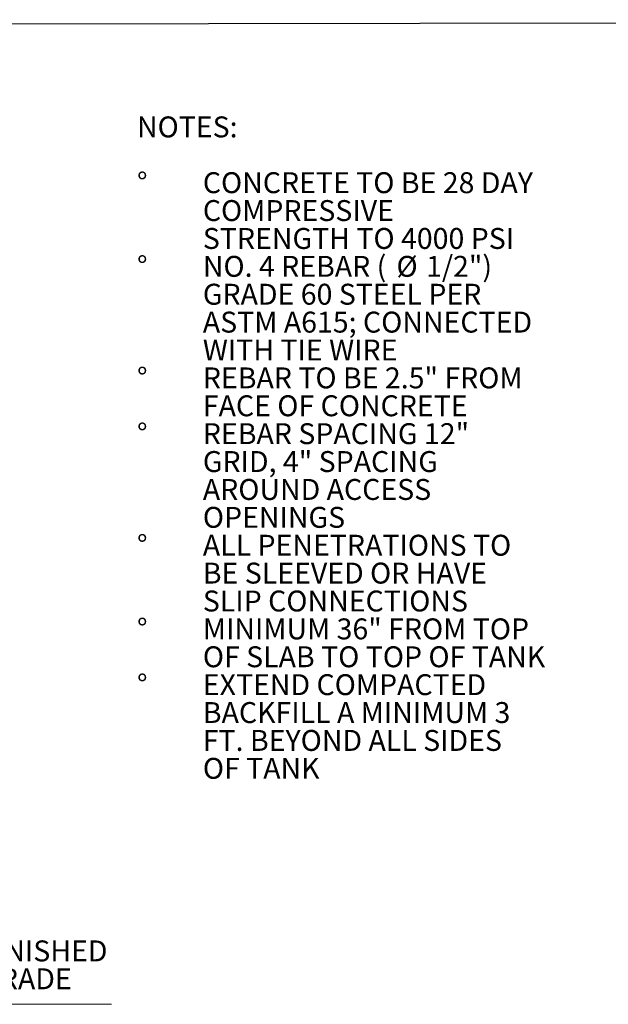
# Model space of a CAD drawing. Units: inches. Extents: x 0.2 to 10.8, y 0.7 to 7.9.
# Drawn here: x 3.5 to 5.2, y 5.1 to 7.9 of the extents above; entities that cross this region are included whole.
import ezdxf

# ---------------------------------------------------------------- set-up
doc = ezdxf.new("R2010")
doc.units = ezdxf.units.IN
doc.header["$MEASUREMENT"] = 0
for name, color, linetype in [('FORMAT', 179, 'Continuous'), ('SLD-0', 179, 'Continuous'), ('SMALL_ELLIPSE', 179, 'Continuous')]:
    doc.layers.add(name, color=color, linetype=linetype)
doc.styles.add('SLDTEXTSTYLE0', font='TXT', dxfattribs={"width": 0.605})

# ---------------------------------------------------------------- blocks, each defined once
blk = doc.blocks.new('SLAB NOTES - 2008_0')
at = {"layer": 'FORMAT', "char_height": 0.125, "attachment_point": 1, "style": 'SLDTEXTSTYLE0'}
for s, insert in [('NOTES:', (8.027, 16.0747)), ('%%d', (8.027, 15.7413)), ('CONCRETE TO BE 28 DAY', (8.4207, 15.7413)), ('COMPRESSIVE', (8.4207, 15.5747)), ('STRENGTH TO 4000 PSI', (8.4207, 15.408)), ('%%d', (8.027, 15.2413)), ('NO. 4 REBAR (', (8.4207, 15.2413)), ('Ø', (9.5782, 15.2413)), ('1/2")', (9.7552, 15.2413)), ('GRADE 60 STEEL PER', (8.4207, 15.0747)), ('ASTM A615; CONNECTED', (8.4207, 14.908)), ('WITH TIE WIRE', (8.4207, 14.7413)), ('%%d', (8.027, 14.5747)), ('REBAR TO BE 2.5" FROM', (8.4207, 14.5747)), ('FACE OF CONCRETE', (8.4207, 14.408)), ('%%d', (8.027, 14.2413)), ('REBAR SPACING 12"', (8.4207, 14.2413)), ('GRID, 4" SPACING', (8.4207, 14.0747)), ('AROUND ACCESS', (8.4207, 13.908)), ('OPENINGS', (8.4207, 13.7413)), ('%%d', (8.027, 13.5747)), ('ALL PENETRATIONS TO', (8.4207, 13.5747)), ('BE SLEEVED OR HAVE', (8.4207, 13.408)), ('SLIP CONNECTIONS', (8.4207, 13.2413)), ('%%d', (8.027, 13.0747)), ('MINIMUM 36" FROM TOP', (8.4207, 13.0747)), ('OF SLAB TO TOP OF TANK', (8.4207, 12.908)), ('%%d', (8.027, 12.7413)), ('EXTEND COMPACTED', (8.4207, 12.7413)), ('BACKFILL A MINIMUM 3', (8.4207, 12.5747)), ('FT. BEYOND ALL SIDES', (8.4207, 12.408)), ('OF TANK', (8.4207, 12.2413))]:
    blk.add_mtext(s, dxfattribs=dict(at, insert=insert))
blk = doc.blocks.new('SW_NOTE_6')
at = {"layer": 'SLD-0', "char_height": 0.125, "attachment_point": 1, "style": 'SLDTEXTSTYLE0'}
for s, insert in [('FINISHED', (0, 0.1608)), ('GRADE', (0, -0.0059))]:
    blk.add_mtext(s, dxfattribs=dict(at, insert=insert))

msp = doc.modelspace()

# ---------------------------------------------------------------- linework, layer by layer
at = {"layer": 'FORMAT', "linetype": 'Continuous'}
msp.add_line((0.19797, 7.912565), (10.776241, 7.929973), dxfattribs=at)
at = {"layer": 'SMALL_ELLIPSE', "lineweight": 0}
msp.add_line((3.145259, 5.12788), (3.750176, 5.12788), dxfattribs=at)

# ---------------------------------------------------------------- block references
at = {"color": 7, "linetype": 'Continuous', "xscale": 0.4761904761904762, "yscale": 0.4761904761904762, "zscale": 0.4761904761904762}
for name, p in [('SLAB NOTES - 2008_0', (0, 0)), ('SW_NOTE_6', (3.376041, 5.233025))]:
    msp.add_blockref(name, p, dxfattribs=at)

doc.saveas('drawing.dxf')
